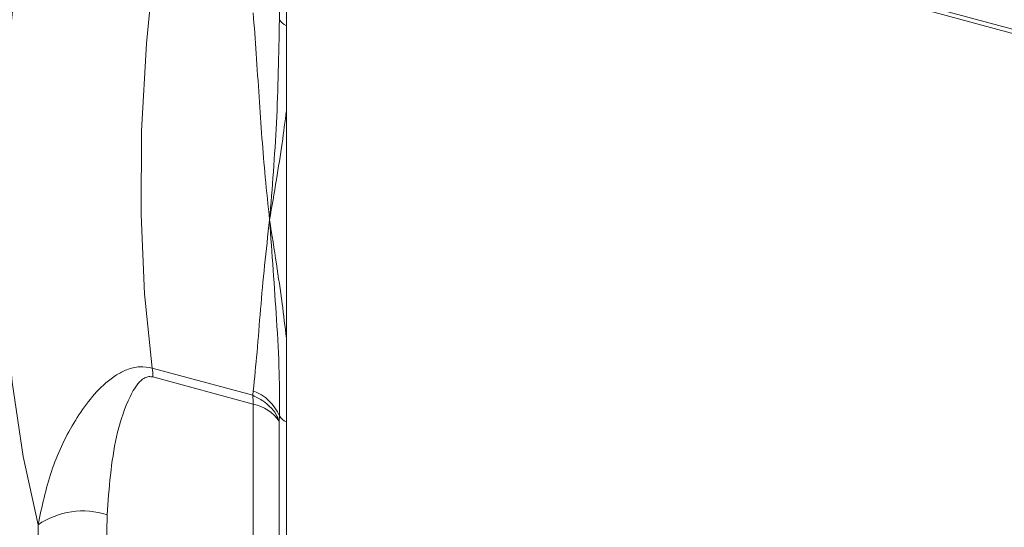
# Model space of a CAD drawing. Units: millimetres. Extents: x 0 to 420, y 0 to 297.
# Drawn here: x 65 to 87, y 80 to 91 of the extents above; entities that cross this region are included whole.
import ezdxf

# ---------------------------------------------------------------- set-up
doc = ezdxf.new("R2010")
doc.units = ezdxf.units.MM
doc.linetypes.add('SLD-Durchgehend', pattern=[0])

msp = doc.modelspace()

# ---------------------------------------------------------------- linework, layer by layer
at = {"color": 8, "linetype": 'SLD-Durchgehend', "lineweight": 0}
for p, q in [((107.93735, 85.00446), (71.08659, 95.0197)), ((71.08659, 94.92446), (107.93735, 84.90921)), ((70.95074, 92.19786), (70.93573, 90.97231)), ((68.19841, 83.46941), (70.3605, 82.8818)), ((70.37256, 82.68937), (68.21047, 83.27698)), ((70.3605, 82.8818), (70.37188, 82.9788)), ((70.37256, 82.68937), (70.37256, 72.55138)), ((70.93573, 82.43766), (70.93216, 82.3216)), ((70.93216, 82.3216), (70.93216, 72.1836)), ((66.9817, 64.94204), (67.22812, 80.31076)), ((65.5583, 68.15386), (65.7399, 80.09287))]:
    msp.add_line(p, q, dxfattribs=at)
at = {"color": 7, "linetype": 'SLD-Durchgehend', "lineweight": 15}
msp.add_line((71.08659, 94.92446), (71.08659, 74.82865), dxfattribs=at)
at = {"color": 8, "linetype": 'SLD-Durchgehend', "lineweight": 0, "flags": 128}
for points in [[(65.7399, 80.09287), (65.41777, 81.56269), (65.18221, 83.16208), (65.03506, 84.87869), (64.97743, 86.69923), (65.00979, 88.60964), (65.13188, 90.59514), (65.34275, 92.6404), (65.64078, 94.72959), (66.02366, 96.84656), (66.48844, 98.97496), (67.03151, 101.09832), (67.64869, 103.20024), (68.3352, 105.26445), (69.08572, 107.27501), (69.89447, 109.21636), (70.75519, 111.07351), (71.66122, 112.83209), (72.60556, 114.47851), (73.58092, 116.00005), (74.57974, 117.38494), (75.59431, 118.62247), (76.61678, 119.70307), (77.63925, 120.6184), (78.65382, 121.36137), (79.65264, 121.92625), (80.62799, 122.30865), (81.57234, 122.50564), (82.47837, 122.51569), (83.33909, 122.33872), (84.14783, 121.97609), (84.89836, 121.43061), (85.58487, 120.7065), (86.20205, 119.80935), (86.51349, 119.23805)], [(84.5553, 119.77025), (84.54537, 119.77293), (83.71511, 119.89711), (82.84178, 119.83578), (81.9327, 119.58946), (80.9955, 119.16022), (80.03804, 118.55165), (79.06836, 117.76888), (78.0946, 116.81845), (77.12492, 115.70835), (76.16746, 114.44791), (75.23026, 113.04767), (74.32118, 111.51941), (73.44785, 109.87594), (72.61759, 108.13105), (71.83738, 106.2994), (71.11376, 104.39633), (70.4528, 102.43783), (69.86005, 100.44033), (69.34048, 98.42058), (68.89845, 96.39555), (68.53768, 94.38221), (68.26118, 92.39746), (68.07128, 90.45797), (67.96958, 88.57999), (67.95692, 86.7793), (68.03341, 85.07099), (68.19841, 83.46941)]]:
    msp.add_lwpolyline(points, dxfattribs=at)
at = {"color": 8, "linetype": 'SLD-Durchgehend', "lineweight": 0}
for centre, radius, start, end in [((71.22586, 91.15577), 0.34327, 212.306792, 246.064363), ((66.76824, 83.28319), 1.44224, 359.75343, 7.41882), ((70.02578, 82.05385), 0.98758, 22.869623, 69.485064), ((68.93033, 82.69558), 1.44224, 359.75343, 7.41882), ((70.22297, 81.85212), 0.85051, 33.504202, 79.869725), ((71.22586, 82.62112), 0.34327, 212.306792, 246.064363), ((66.70767, 78.67413), 1.71739, 72.359378, 124.299062)]:
    msp.add_arc(centre, radius, start, end, dxfattribs=at)
for points, knots in [([(70.72489, 86.66047), (70.69227, 86.96502), (70.63023, 87.54435), (70.55842, 88.42918), (70.49603, 89.31814), (70.44094, 90.2158), (70.3942, 90.82539), (70.37188, 91.1165)], [0, 0, 0, 0, 0.21382488, 0.40675483, 0.6049961, 0.81136905, 1, 1, 1, 1]), ([(70.93573, 90.97231), (70.92201, 90.22478), (70.89497, 88.75074), (70.78104, 87.35057), (70.72489, 86.66047)], [0, 0, 0, 0, 0.5071314, 1, 1, 1, 1]), ([(70.72489, 86.66047), (70.77405, 86.94946), (70.86761, 87.49943), (70.9933, 88.28196), (71.05685, 88.78061), (71.08659, 89.01396)], [0, 0, 0, 0, 0.37072278, 0.70551646, 1, 1, 1, 1]), ([(70.37188, 82.9788), (70.39996, 83.25333), (70.45731, 83.81396), (70.52719, 84.7235), (70.61179, 85.6735), (70.68718, 86.33139), (70.72489, 86.66047)], [0, 0, 0, 0, 0.24484082, 0.50001269, 0.7498955, 1, 1, 1, 1]), ([(71.08659, 84.1104), (71.05684, 84.36001), (70.99326, 84.89334), (70.86757, 85.74418), (70.77403, 86.34491), (70.72489, 86.66047)], [0, 0, 0, 0, 0.29459035, 0.62944514, 1, 1, 1, 1]), ([(70.72489, 86.66047), (70.75039, 86.29927), (70.80139, 85.57694), (70.87852, 84.47732), (70.94067, 83.42501), (70.93727, 82.74567), (70.93573, 82.43766)], [0, 0, 0, 0, 0.25004445, 0.50003643, 0.7733242, 1, 1, 1, 1]), ([(68.19841, 83.46941), (68.1087, 83.48428), (67.92004, 83.51555), (67.65888, 83.44615), (67.41548, 83.32114), (67.12729, 83.10187), (66.81275, 82.7564), (66.39866, 82.13593), (65.98761, 81.26256), (65.82262, 80.48346), (65.7399, 80.09287)], [0, 0, 0, 0, 0.05967344, 0.12548548, 0.18358498, 0.25081895, 0.37628655, 0.50172893, 0.75019902, 1, 1, 1, 1]), ([(67.22812, 80.31076), (67.26887, 80.88099), (67.3301, 81.73774), (67.6115, 82.64802), (67.8281, 83.07047), (67.99125, 83.24161), (68.11926, 83.2904), (68.18143, 83.28125), (68.21047, 83.27698)], [0, 0, 0, 0, 0.498917479, 0.749591652, 0.874905971, 0.948435883, 0.97591814, 1, 1, 1, 1]), ([(70.93216, 82.3216), (70.91215, 82.37162), (70.86661, 82.48544), (70.74629, 82.63219), (70.57777, 82.77451), (70.44121, 82.84195), (70.3605, 82.8818)], [0, 0, 0, 0, 0.21972437, 0.50002724, 0.70450559, 1, 1, 1, 1])]:
    msp.add_open_spline(points, degree=3, knots=knots, dxfattribs=at)

doc.saveas('drawing.dxf')
